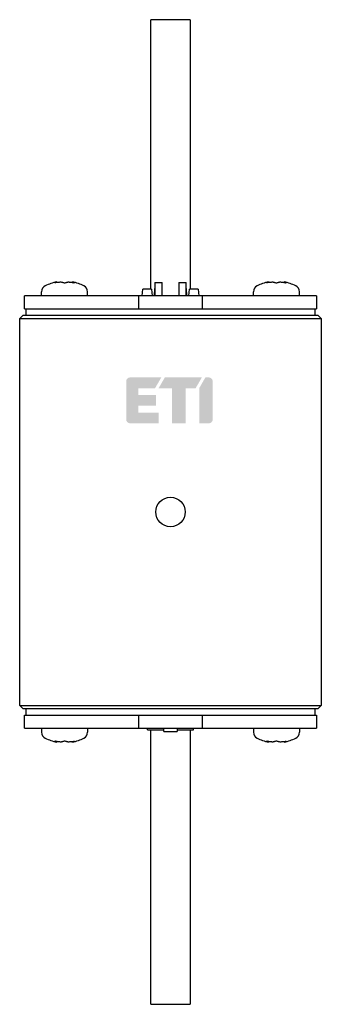
# Model space of a CAD drawing. Units: millimetres. Extents: x 0 to 46, y 0 to 150.
import ezdxf

# ---------------------------------------------------------------- set-up
doc = ezdxf.new("R2010")
doc.units = ezdxf.units.MM
doc.header["$LTSCALE"] = 30.734
doc.layers.get('0').update_dxf_attribs({"linetype": 'CONTINUOUS'})
doc.layers.add('ETI - Logo (RGB)', color=7, linetype='CONTINUOUS', true_color=0xcb007b)

# ---------------------------------------------------------------- blocks, each defined once
blk = doc.blocks.new('ETI_Logo_6.6x3.5_RGB_offset')
at = {"layer": 'ETI - Logo (RGB)', "transparency": 33554687}
h = blk.add_hatch(color=256, dxfattribs=at)
edge = h.paths.add_edge_path()
edge.add_line((2132.445725260974, 507.7014152192784), (2126.670725260974, 507.7014152192784))
edge.add_arc((2126.670725260974, 508.3201652192785), 0.618750000000091, 180.0000000000008, 270.0000000000008, ccw=False)
edge.add_line((2126.051975260974, 508.3201652192785), (2126.051975260974, 513.0639152192787))
edge.add_line((2126.051975260974, 513.0639152192787), (2127.701975260974, 512.1112872751157))
edge.add_line((2127.701975260974, 512.1112872751157), (2127.701975260974, 509.5576652192787))
edge.add_line((2127.701975260974, 509.5576652192787), (2128.733225260974, 509.5576652192787))
edge.add_line((2128.733225260974, 509.5576652192787), (2128.733225260974, 512.2389152192784))
edge.add_line((2128.733225260974, 512.2389152192784), (2130.383225260974, 512.2389152192784))
edge.add_line((2130.383225260974, 512.2389152192784), (2130.383225260974, 509.5576652192787))
edge.add_line((2130.383225260974, 509.5576652192787), (2131.414475260974, 509.5576652192787))
edge.add_line((2131.414475260974, 509.5576652192787), (2131.414475260974, 512.6514152192788))
edge.add_line((2131.414475260974, 512.6514152192788), (2133.064475260974, 512.6514152192788))
edge.add_line((2133.064475260974, 512.6514152192788), (2133.064475260974, 508.3201652192785))
edge.add_arc((2132.445725260974, 508.3201652192785), 0.6187499999996362, 270, 360, ccw=False)
edge = h.paths.add_edge_path()
edge.add_line((2132.445723745916, 520.9014152192747), (2126.670723745902, 520.9014010787357))
edge.add_arc((2126.670725260974, 520.2826510787374), 0.6187500000001269, 90.00014029453361, 180.0000000000123)
edge.add_line((2126.051975260974, 520.2826510787374), (2126.051975260974, 519.7915431634412))
edge.add_line((2126.051975260974, 519.7915431634412), (2127.701975260974, 518.8389152192788))
edge.add_line((2127.701975260974, 518.8389152192788), (2133.064475260974, 518.8389152192788))
edge.add_line((2133.064475260974, 518.8389152192788), (2133.064475260974, 520.2826652192769))
edge.add_arc((2132.445725260974, 520.2826652192769), 0.6187499999996362, 0, 90.00014029319871)
h.paths.add_polyline_path([(2126.051975260974, 513.6040431634412), (2126.051975260974, 519.2514152192787), (2127.701975260974, 518.2987872751157), (2127.701975260974, 516.7764152192788), (2133.064475260974, 516.7764152192788), (2133.064475260974, 514.7139152192788), (2127.701975260974, 514.7139152192788), (2127.701975260974, 512.6514152192788), (2126.051975260974, 513.6040431634412)])
blk = doc.blocks.new('NH2C_gG_63A_400V')
for p, q in [((20, 109.1), (20, 150.2)), ((26, 150.2), (20, 150.2)), ((26, 150.2), (26, 109.1)), ((5.649999999999977, 110.1882704865), (5.460666276299975, 110.1349968642)), ((5.649999999999977, 110.1098876334), (5.649999999999977, 110.1882704865)), ((8.049999999999983, 110.109848891), (8.049999999999983, 110.1882704865)), ((8.239333723800002, 110.1349968642), (8.049999999999983, 110.1882704865)), ((20.59999999999999, 110.1053848476), (20.59999999999999, 108.1)), ((20.59999999999999, 110.1053848477), (21.75, 110.1053848477)), ((21.75, 108.1), (21.75, 110.1053848476)), ((24.25, 110.1053848476), (24.25, 108.1)), ((24.25, 110.1053848477), (25.39999999999998, 110.1053848477)), ((25.39999999999998, 108.1), (25.39999999999998, 110.1053848476)), ((37.94999999999999, 110.1882704865), (37.76066627629999, 110.1349968642)), ((37.94999999999999, 110.1098876334), (37.94999999999999, 110.1882704865)), ((40.34999999999999, 110.109848891), (40.34999999999999, 110.1882704865)), ((40.53933372379998, 110.1349968642), (40.34999999999999, 110.1882704865)), ((3.349999999999994, 108.1), (3.349999999999994, 108.6989794856)), ((10.34999999999999, 108.1), (10.34999999999999, 108.6989794856)), ((18.69999999999999, 108.1), (18.78748866359999, 109.1)), ((20.11251133649998, 109.1), (18.78748866359999, 109.1)), ((20.11251133649998, 109.1), (20.19999999999999, 108.1)), ((20.57996372329998, 109.2), (20.48372619339997, 108.1)), ((20.59999999999999, 109.2), (20.57996372329998, 109.2)), ((25.42003627679998, 109.2), (25.39999999999998, 109.2)), ((25.5162738066, 108.1), (25.42003627679998, 109.2)), ((25.79999999999998, 108.1), (25.88748866359998, 109.1)), ((27.2125113365, 109.1), (25.88748866359998, 109.1)), ((27.2125113365, 109.1), (27.29999999999998, 108.1)), ((35.64999999999998, 108.1), (35.64999999999998, 108.6989794856)), ((42.64999999999998, 108.1), (42.64999999999998, 108.6989794856)), ((0.75, 106.1), (0.75, 108.1)), ((45.25, 108.1), (0.75, 108.1)), ((18.14999999999998, 106.1), (18.14999999999998, 108.1)), ((27.84999999999999, 108.1), (27.84999999999999, 106.1)), ((45.25, 108.1), (45.25, 106.1)), ((0.75, 106.1), (45.25, 106.1)), ((1, 105.1), (1, 106.1)), ((45, 106.1), (45, 105.1)), ((0, 104.6), (0.5, 105.1)), ((0, 45.59999999999999), (0, 104.6)), ((0, 104.6), (46, 104.6)), ((45.5, 105.1), (0.5, 105.1)), ((45.5, 105.1), (46, 104.6)), ((46, 104.6), (46, 45.59999999999999)), ((0.5, 45.09999999999999), (0, 45.59999999999999)), ((0, 45.59999999999999), (46, 45.59999999999999)), ((0.5, 45.09999999999999), (45.5, 45.09999999999999)), ((1, 44.09999999999999), (1, 45.09999999999999)), ((45, 45.09999999999999), (45, 44.09999999999999)), ((46, 45.59999999999999), (45.5, 45.09999999999999)), ((0.75, 44.09999999999999), (45.25, 44.09999999999999)), ((0.75, 42.09999999999999), (0.75, 44.09999999999999)), ((18.14999999999998, 42.09999999999999), (18.14999999999998, 44.09999999999999)), ((27.84999999999999, 44.09999999999999), (27.84999999999999, 42.09999999999999)), ((45.25, 44.09999999999999), (45.25, 42.09999999999999)), ((0.75, 42.09999999999999), (45.25, 42.09999999999999)), ((3.349999999999994, 42.09999999999999), (3.349999999999994, 41.50102051439998)), ((10.34999999999999, 42.09999999999999), (10.34999999999999, 41.50102051439998)), ((19.5, 41.84999999999999), (19.5, 42.09999999999999)), ((22, 41.59999999999999), (22, 42.09999999999999)), ((24, 42.09999999999999), (24, 41.59999999999999)), ((26.5, 41.84999999999999), (26.5, 42.09999999999999)), ((35.64999999999998, 42.09999999999999), (35.64999999999998, 41.50102051439998)), ((42.64999999999998, 42.09999999999999), (42.64999999999998, 41.50102051439998)), ((19.5, 41.84999999999999), (22, 41.84999999999999)), ((20, 0), (20, 41.84999999999999)), ((22, 41.59999999999999), (24, 41.59999999999999)), ((24, 41.84999999999999), (26.5, 41.84999999999999)), ((26, 41.84999999999999), (26, 0)), ((5.460666276299975, 40.0650031358), (5.649999999999977, 40.0117295135)), ((5.649999999999977, 40.090151109), (5.649999999999977, 40.0117295135)), ((8.049999999999983, 40.09011236659998), (8.049999999999983, 40.0117295135)), ((8.049999999999983, 40.0117295135), (8.239333723800002, 40.0650031358)), ((37.76066627629999, 40.0650031358), (37.94999999999999, 40.0117295135)), ((37.94999999999999, 40.090151109), (37.94999999999999, 40.0117295135)), ((40.34999999999999, 40.09011236659998), (40.34999999999999, 40.0117295135)), ((40.34999999999999, 40.0117295135), (40.53933372379998, 40.0650031358)), ((20, 0), (26, 0))]:
    blk.add_line(p, q)
for points in [[(5.355502640499992, 110.0898838128), (5.368297333899989, 110.1019615121), (5.40409894299998, 110.1172332841), (5.460666276299975, 110.1349968642)], [(5.780266608999995, 110.1349968642), (5.692262616999983, 110.1172136364), (5.604136358299996, 110.1019374116), (5.522370710799976, 110.0902605892), (5.452585147899981, 110.082962811), (5.399385012300002, 110.0804682328), (5.366247788999999, 110.0829756189), (5.355502640499992, 110.0898838128)], [(5.780266608999995, 110.1349968642), (5.878881588999974, 110.154169078), (5.984268833699986, 110.1700187588), (6.089843679599994, 110.181218772), (6.192948592499988, 110.1872944659), (6.297095502899992, 110.1875276321), (6.376245268399998, 110.1822092114), (6.441029672899987, 110.1721896922), (6.495298181300001, 110.1560819592), (6.530399667299974, 110.1349968642)], [(6.530399667299974, 110.1349968642), (6.564120493600001, 110.1163038915), (6.613825265299994, 110.1020024154), (6.686645013899977, 110.0898252244), (6.767854847399974, 110.0827196681), (6.849999999999994, 110.0804756985)], [(6.849999999999994, 110.0804756985), (6.940279459300001, 110.0831955338), (7.022094524300002, 110.0909398156), (7.091204340899992, 110.1031454308), (7.138054294599982, 110.1171451022), (7.169600332799973, 110.1349968642)], [(7.169600332799973, 110.1349968642), (7.178475580799983, 110.1421396686), (7.189227790799976, 110.1487486516), (7.20218501139999, 110.1550164584), (7.217971601699986, 110.1610893579), (7.237438378199982, 110.1670189076), (7.26187124949999, 110.1727979605), (7.293047259600002, 110.1782947903), (7.332776175599975, 110.1831307866), (7.381657010099985, 110.1866563405), (7.438607211099992, 110.1882288636), (7.501025541499985, 110.1874887293), (7.567234463299997, 110.1843727725), (7.636073238699993, 110.1789147111), (7.706633528499992, 110.1711712581), (7.778187276699981, 110.1611883715), (7.849530066699998, 110.1490922507), (7.919733390999994, 110.1349968642)], [(7.919733390999994, 110.1349968642), (8.000124234699996, 110.118650476), (8.084343959899996, 110.1037882064), (8.166275979799991, 110.0917119685), (8.239181058100002, 110.083648848), (8.296686356999999, 110.0804843967), (8.332970029299986, 110.0828092307), (8.344497359599984, 110.0898835921)], [(8.344497359599984, 110.0898835921), (8.33265495789999, 110.101425072), (8.29800967129998, 110.1164719571), (8.239333723800002, 110.1349968642)], [(37.65550264049998, 110.0898838128), (37.6682973339, 110.1019615121), (37.70409894299999, 110.1172332841), (37.76066627629999, 110.1349968642)], [(38.08026660899998, 110.1349968642), (37.99226261699999, 110.1172136364), (37.90413635829998, 110.1019374116), (37.82237071079999, 110.0902605892), (37.75258514789999, 110.082962811), (37.69938501229998, 110.0804682328), (37.66624778899998, 110.0829756189), (37.65550264049998, 110.0898838128)], [(38.08026660899998, 110.1349968642), (38.17888158899999, 110.154169078), (38.2842688337, 110.1700187588), (38.38984367959998, 110.181218772), (38.4929485925, 110.1872944659), (38.59709550289998, 110.1875276321), (38.67624526839998, 110.1822092114), (38.7410296729, 110.1721896922), (38.79529818129998, 110.1560819592), (38.83039966729999, 110.1349968642)], [(38.83039966729999, 110.1349968642), (38.86412049359998, 110.1163038915), (38.91382526529998, 110.1020024154), (38.98664501389999, 110.0898252244), (39.06785484739999, 110.0827196681), (39.14999999999998, 110.0804756985)], [(39.14999999999998, 110.0804756985), (39.24027945929998, 110.0831955338), (39.32209452429998, 110.0909398156), (39.39120434089998, 110.1031454308), (39.43805429459999, 110.1171451022), (39.46960033279998, 110.1349968642)], [(39.46960033279998, 110.1349968642), (39.47847558079999, 110.1421396686), (39.48922779079999, 110.1487486516), (39.50218501139997, 110.1550164584), (39.5179716017, 110.1610893579), (39.53743837819999, 110.1670189076), (39.5618712495, 110.1727979605), (39.59304725959998, 110.1782947903), (39.63277617559999, 110.1831307866), (39.6816570101, 110.1866563405), (39.73860721109997, 110.1882288636), (39.8010255415, 110.1874887293), (39.86723446329998, 110.1843727725), (39.93607323869998, 110.1789147111), (40.00663352849998, 110.1711712581), (40.07818727669999, 110.1611883715), (40.14953006669998, 110.1490922507), (40.21973339099998, 110.1349968642)], [(40.21973339099998, 110.1349968642), (40.30012423469998, 110.118650476), (40.38434395989998, 110.1037882064), (40.46627597979997, 110.0917119685), (40.53918105809998, 110.083648848), (40.59668635699998, 110.0804843967), (40.6329700293, 110.0828092307), (40.6444973596, 110.0898835921)], [(40.6444973596, 110.0898835921), (40.6326549579, 110.101425072), (40.59800967129999, 110.1164719571), (40.53933372379998, 110.1349968642)], [(5.780266608999995, 40.0650031358), (5.69987576539998, 40.08134952399999), (5.61565604019998, 40.09621179359999), (5.533724020299985, 40.1082880315), (5.460818941999975, 40.11635115199999), (5.40331364299999, 40.11951560329999), (5.36702997079999, 40.11719076930001), (5.355502640499992, 40.11011640789999)], [(5.355502640499992, 40.11011640789999), (5.367345042199986, 40.09857492800001), (5.401990328799997, 40.08352804289999), (5.460666276299975, 40.0650031358)], [(6.530399667299974, 40.0650031358), (6.521524419299993, 40.05786033140001), (6.510772209300001, 40.0512513484), (6.497814988699986, 40.0449835416), (6.48202839839999, 40.03891064210001), (6.462561621899994, 40.03298109240001), (6.438128750599986, 40.0272020395), (6.406952740499975, 40.0217052097), (6.367223824500002, 40.01686921339999), (6.318342989999991, 40.01334365950001), (6.261392788999984, 40.0117711364), (6.198974458599992, 40.0125112707), (6.13276553679998, 40.0156272275), (6.063926761399983, 40.0210852889), (5.993366471599984, 40.02882874189999), (5.921812723399995, 40.03881162849999), (5.850469933299991, 40.05090774929999), (5.780266608999995, 40.0650031358)], [(6.849999999999994, 40.11952430150001), (6.759720540699988, 40.11680446619999), (6.677905475799975, 40.10906018439999), (6.608795659199984, 40.09685456919999), (6.561945705399978, 40.08285489779999), (6.530399667299974, 40.0650031358)], [(7.169600332799973, 40.0650031358), (7.135879506499975, 40.08369610849999), (7.086174734699995, 40.09799758459999), (7.0133549862, 40.1101747756), (6.932145152699974, 40.11728033200001), (6.849999999999994, 40.11952430150001)], [(7.919733390999994, 40.0650031358), (7.821118410999986, 40.04583092199999), (7.715731166399991, 40.02998124120001), (7.610156320499982, 40.01878122799999), (7.507051407500001, 40.01270553410001), (7.402904497199984, 40.01247236789999), (7.323754731699978, 40.0177907886), (7.258970327199989, 40.0278103078), (7.204701818799975, 40.04391804080001), (7.169600332799973, 40.0650031358)], [(7.919733390999994, 40.0650031358), (8.007737383099993, 40.08278636360001), (8.09586364179998, 40.09806258839998), (8.1776292893, 40.10973941079999), (8.247414852199995, 40.11703718909999), (8.300614987799975, 40.11953176719999), (8.333752211099977, 40.11702438110001), (8.344497359599984, 40.11011618719999)], [(8.344497359599984, 40.11011618719999), (8.331702666199988, 40.0980384879), (8.295901057099996, 40.08276671589999), (8.239333723800002, 40.0650031358)], [(38.08026660899998, 40.0650031358), (37.99987576539999, 40.08134952399999), (37.91565604019999, 40.09621179359999), (37.8337240203, 40.1082880315), (37.76081894199999, 40.11635115199999), (37.703313643, 40.11951560329999), (37.6670299708, 40.11719076930001), (37.65550264049998, 40.11011640789999)], [(37.65550264049998, 40.11011640789999), (37.6673450422, 40.09857492800001), (37.70199032879998, 40.08352804289999), (37.76066627629999, 40.0650031358)], [(38.83039966729999, 40.0650031358), (38.82152441929998, 40.05786033140001), (38.81077220929998, 40.0512513484), (38.7978149887, 40.0449835416), (38.7820283984, 40.03891064210001), (38.76256162189998, 40.03298109240001), (38.7381287506, 40.0272020395), (38.70695274049999, 40.0217052097), (38.66722382449998, 40.01686921339999), (38.61834298999997, 40.01334365950001), (38.561392789, 40.0117711364), (38.49897445859997, 40.0125112707), (38.43276553679999, 40.0156272275), (38.36392676139999, 40.0210852889), (38.2933664716, 40.02882874189999), (38.22181272339998, 40.03881162849999), (38.15046993329997, 40.05090774929999), (38.08026660899998, 40.0650031358)], [(39.14999999999998, 40.11952430150001), (39.0597205407, 40.11680446619999), (38.97790547579999, 40.10906018439999), (38.9087956592, 40.09685456919999), (38.86194570539999, 40.08285489779999), (38.83039966729999, 40.0650031358)], [(39.46960033279998, 40.0650031358), (39.43587950649999, 40.08369610849999), (39.38617473469998, 40.09799758459999), (39.31335498619998, 40.1101747756), (39.23214515269999, 40.11728033200001), (39.14999999999998, 40.11952430150001)], [(40.21973339099998, 40.0650031358), (40.121118411, 40.04583092199999), (40.01573116639997, 40.02998124120001), (39.91015632049999, 40.01878122799999), (39.80705140749998, 40.01270553410001), (39.7029044972, 40.01247236789999), (39.62375473169999, 40.0177907886), (39.5589703272, 40.0278103078), (39.50470181879999, 40.04391804080001), (39.46960033279998, 40.0650031358)], [(40.21973339099998, 40.0650031358), (40.30773738309998, 40.08278636360001), (40.39586364179999, 40.09806258839998), (40.47762928929998, 40.10973941079999), (40.54741485219998, 40.11703718909999), (40.60061498779999, 40.11953176719999), (40.63375221109999, 40.11702438110001), (40.6444973596, 40.11011618719999)], [(40.6444973596, 40.11011618719999), (40.6317026662, 40.0980384879), (40.59590105709998, 40.08276671589999), (40.53933372379998, 40.0650031358)]]:
    blk.add_lwpolyline(points)
blk.add_circle((23, 75.1), 2.25)
for centre, radius, start, end in [((6.849999999999994, 103.8), 6.5, 100.638709315, 117.0356917894), ((6.849999999999994, 103.8), 6.5, 62.964308217, 79.3612905963), ((39.14999999999998, 103.8), 6.5, 100.638709315, 117.0356917894), ((39.14999999999998, 103.8), 6.5, 62.964308217, 79.3612905963), ((4.349999999999994, 108.6989794856), 1, 117.0356917894, 180), ((9.349999999999994, 108.6989794856), 1, 0, 62.96430821060001), ((36.64999999999998, 108.6989794856), 1, 117.0356917894, 180), ((41.64999999999998, 108.6989794856), 1, 0, 62.96430821060001), ((4.349999999999994, 41.50102051439998), 1, 180, -117.0356917894), ((6.849999999999994, 46.40000000000001), 6.5, -117.035691783, -100.6387094037), ((6.849999999999994, 46.40000000000001), 6.5, -79.36129068499996, -62.9643082106), ((9.349999999999994, 41.50102051439998), 1, -62.9643082106, -1.403341859706975e-14), ((36.64999999999998, 41.50102051439998), 1, 180, -117.0356917894), ((39.14999999999998, 46.40000000000001), 6.5, -117.035691783, -100.6387094037), ((39.14999999999998, 46.40000000000001), 6.5, -79.36129068499996, -62.9643082106), ((41.64999999999998, 41.50102051439998), 1, -62.9643082106, -1.403341859706975e-14)]:
    blk.add_arc(centre, radius, start, end)
at = {"layer": 'ETI - Logo (RGB)', "rotation": 270}
blk.add_blockref('ETI_Logo_6.6x3.5_RGB_offset', (-491.461760107715, 2221.690706934539), dxfattribs=at)

msp = doc.modelspace()

# ---------------------------------------------------------------- block references
msp.add_blockref('NH2C_gG_63A_400V', (0, 0))

doc.saveas('drawing.dxf')
